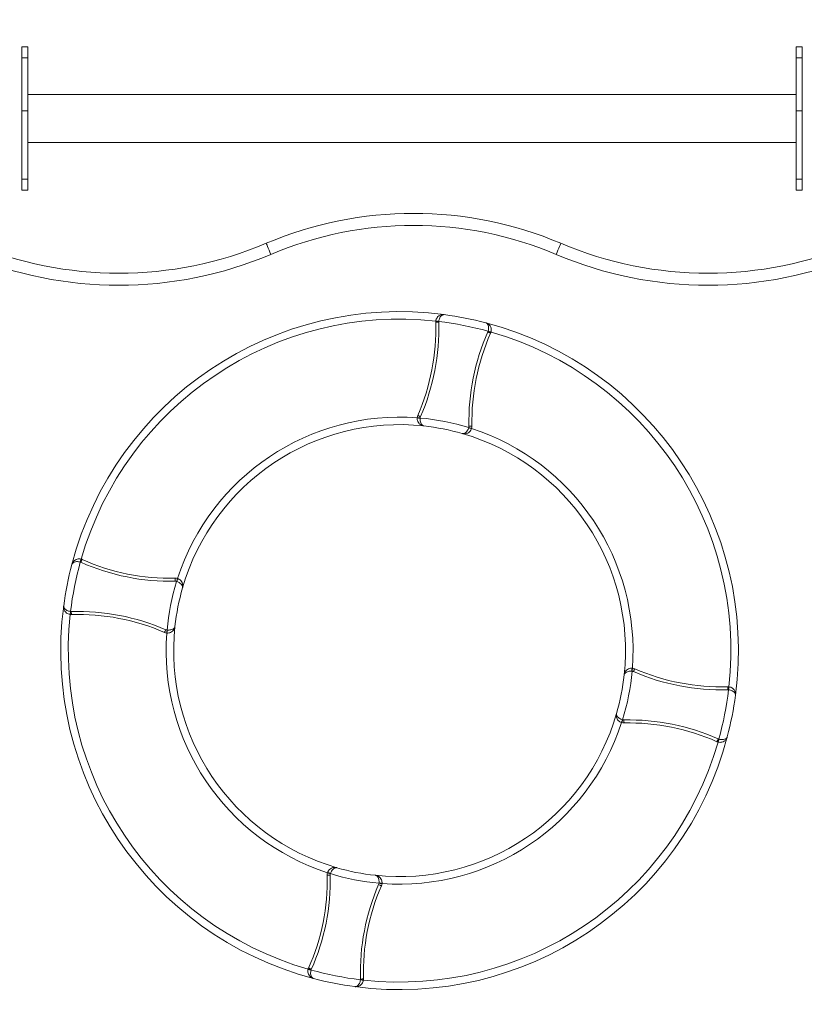
# Model space of a CAD drawing. Units: millimetres. Extents: x 33 to 154, y 49 to 241.
# Drawn here: x 94 to 104, y 217 to 230 of the extents above; entities that cross this region are included whole.
import ezdxf

# ---------------------------------------------------------------- set-up
doc = ezdxf.new("R2010")
doc.units = ezdxf.units.MM
doc.styles.add('SLDTEXTSTYLE0', font='TXT', dxfattribs={"width": 0.663})
doc.dimstyles.new('SLDDIMSTYLE0', dxfattribs={"dimtxt": 5, "dimasz": 3.302, "dimexe": 0, "dimexo": 0.0625, "dimgap": 1.25, "dimtad": 1, "dimtoh": 1, "dimlfac": 50, "dimrnd": 1e-09, "dimzin": 12, "dimdsep": 46, "dimtxsty": 'SLDTEXTSTYLE0', "dimsah": 1, "dimcen": 0.09, "dimadec": 0, "dimazin": 0, "dimtfac": 1, "dimtofl": 0, "dimtmove": 0, "dimatfit": 3, "dimfxl": 0, "dimfrac": 2, "dimtolj": 1, "dimtzin": 12, "dimarcsym": 0})

# ---------------------------------------------------------------- blocks, each defined once
blk = doc.blocks.new('*D2')
at = {"color": 7, "linetype": 'Continuous', "lineweight": 0}
for p, q in [((134.934, 214.086), (134.934, 229.657)), ((108.811, 214.086), (135.934, 214.086)), ((134.934, 214.086), (134.934, 200.066)), ((88.611, 200.066), (135.934, 200.066))]:
    blk.add_line(p, q, dxfattribs=at)
for points in [[(134.934, 214.086), (134.426, 210.784), (135.442, 210.784)], [(134.934, 200.066), (135.442, 203.368), (134.426, 203.368)]]:
    blk.add_solid(points, dxfattribs=at)
at = {"color": 7, "linetype": 'Continuous', "lineweight": 0, "insert": (128.489, 216.987), "char_height": 5, "attachment_point": 1, "rotation": 90, "style": 'SLDTEXTSTYLE0'}
blk.add_mtext('700', dxfattribs=at)

msp = doc.modelspace()

# ---------------------------------------------------------------- linework, layer by layer
at = {"color": 7, "linetype": 'Continuous', "lineweight": 15}
for p, q in [((93.97083, 229.29834), (93.89083, 229.29834)), ((93.89083, 229.29834), (93.89083, 229.15189)), ((93.97083, 229.15189), (93.97083, 229.29834)), ((104.25083, 229.29834), (104.17083, 229.29834)), ((104.17083, 229.15189), (104.17083, 229.29834)), ((104.25083, 229.29834), (104.25083, 229.15189)), ((93.89083, 229.15189), (93.89083, 228.44479)), ((93.97083, 229.15189), (93.89083, 229.15189)), ((93.97083, 228.44479), (93.97083, 229.15189)), ((104.17083, 228.44479), (104.17083, 229.15189)), ((104.17083, 229.15189), (104.25083, 229.15189)), ((104.25083, 229.15189), (104.25083, 228.44479)), ((104.17083, 228.6658), (93.97083, 228.6658)), ((93.89083, 228.44479), (93.97083, 228.44479)), ((93.89083, 228.44479), (93.89083, 227.53969)), ((93.97083, 228.44479), (93.97083, 227.53969)), ((104.25083, 228.44479), (104.17083, 228.44479)), ((104.17083, 228.44479), (104.17083, 227.53969)), ((104.25083, 228.44479), (104.25083, 227.53969)), ((93.97083, 228.0258), (104.17083, 228.0258)), ((93.97083, 227.53969), (93.89083, 227.53969)), ((93.89083, 227.53969), (93.89083, 227.39325)), ((93.97083, 227.39325), (93.97083, 227.53969)), ((104.17083, 227.53969), (104.25083, 227.53969)), ((104.17083, 227.39325), (104.17083, 227.53969)), ((104.25083, 227.53969), (104.25083, 227.39325)), ((93.89083, 227.39325), (93.97083, 227.39325)), ((104.17083, 227.39325), (104.25083, 227.39325)), ((99.13944, 224.37227), (99.13926, 224.37006)), ((99.17925, 224.36836), (99.17907, 224.36615)), ((99.17931, 224.369), (99.17925, 224.36836)), ((99.82346, 224.23919), (99.82413, 224.24131)), ((99.82413, 224.24131), (99.82432, 224.24193)), ((99.86245, 224.22983), (99.86177, 224.22772)), ((95.9572, 222.23747), (95.95932, 222.2368)), ((95.94573, 222.19916), (95.94511, 222.19934)), ((95.94784, 222.19849), (95.94573, 222.19916)), ((95.81699, 221.51424), (95.81478, 221.51441)), ((95.81805, 221.55428), (95.81869, 221.55422)), ((95.81869, 221.55422), (95.8209, 221.55404)), ((101.99718, 221.0476), (101.99497, 221.04778)), ((101.99327, 221.00779), (101.99106, 221.00797)), ((101.99391, 221.00773), (101.99327, 221.00779)), ((101.85274, 220.32564), (101.85486, 220.32497)), ((101.86422, 220.36396), (101.86633, 220.36329)), ((101.86633, 220.36329), (101.86695, 220.3631)), ((97.95053, 218.33431), (97.94986, 218.3322)), ((97.98818, 218.32073), (97.98799, 218.32011)), ((97.98885, 218.32284), (97.98818, 218.32073)), ((98.63271, 218.19314), (98.63277, 218.19378)), ((98.63277, 218.19378), (98.63296, 218.19599)), ((98.67276, 218.19208), (98.67258, 218.18987))]:
    msp.add_line(p, q, dxfattribs=at)
at = {"color": 7, "linetype": 'Continuous', "lineweight": 15, "flags": 128}
for points in [[(97.1972, 226.54116), (97.18503, 226.56991), (97.17332, 226.59754), (97.16253, 226.62301), (97.15307, 226.64534), (97.1453, 226.66366), (97.13954, 226.67727), (97.13598, 226.68566), (97.13479, 226.68849)], [(100.98445, 226.54116), (100.99663, 226.56991), (101.00834, 226.59754), (101.01913, 226.62301), (101.02859, 226.64534), (101.03635, 226.66366), (101.04212, 226.67727), (101.04567, 226.68566), (101.04687, 226.68849)], [(99.3856, 225.6398), (99.38637, 225.63982), (99.38865, 225.63989), (99.39234, 225.64), (99.39731, 225.64014), (99.40337, 225.64032), (99.41028, 225.64053), (99.41779, 225.64075), (99.42559, 225.64097)], [(99.38634, 225.65523), (99.38711, 225.65513), (99.38936, 225.65485), (99.39303, 225.65439), (99.39797, 225.65377), (99.40398, 225.65301), (99.41084, 225.65214), (99.41829, 225.65121), (99.42603, 225.65023)], [(100.11543, 225.49607), (100.11472, 225.49638), (100.11264, 225.49731), (100.10926, 225.49881), (100.10472, 225.50082), (100.09918, 225.50328), (100.09286, 225.50609), (100.086, 225.50914), (100.07887, 225.5123)], [(100.12057, 225.51058), (100.11983, 225.51078), (100.11763, 225.51138), (100.11406, 225.51234), (100.10926, 225.51364), (100.10341, 225.51522), (100.09673, 225.51702), (100.08949, 225.51898), (100.08196, 225.52101)], [(99.1395, 224.37291), (99.14027, 224.37284), (99.14253, 224.37261), (99.14621, 224.37225), (99.15116, 224.37176), (99.1572, 224.37117), (99.16408, 224.3705), (99.17155, 224.36976), (99.17931, 224.369)], [(99.14731, 224.40299), (99.14802, 224.40269), (99.1501, 224.40178), (99.15349, 224.4003), (99.15806, 224.39832), (99.16361, 224.3959), (99.16996, 224.39315), (99.17684, 224.39016), (99.184, 224.38705)], [(99.86263, 224.23045), (99.8619, 224.23067), (99.85972, 224.23132), (99.85618, 224.23238), (99.85141, 224.23381), (99.8456, 224.23555), (99.83898, 224.23753), (99.83179, 224.23969), (99.82432, 224.24193)], [(99.86682, 224.2612), (99.86605, 224.26118), (99.86377, 224.26114), (99.86008, 224.26106), (99.85511, 224.26096), (99.84905, 224.26084), (99.84213, 224.26069), (99.83463, 224.26054), (99.82683, 224.26038)], [(94.67646, 222.49561), (94.67626, 222.49487), (94.67566, 222.49267), (94.6747, 222.4891), (94.6734, 222.4843), (94.67182, 222.47845), (94.67002, 222.47177), (94.66806, 222.46453), (94.66603, 222.457)], [(94.69101, 222.49045), (94.69069, 222.48975), (94.68977, 222.48767), (94.68827, 222.48429), (94.68625, 222.47974), (94.68379, 222.47421), (94.68098, 222.46788), (94.67793, 222.46103), (94.67476, 222.4539)], [(94.67646, 222.49561), (94.67651, 222.4956), (94.67657, 222.49558), (94.67662, 222.49557), (94.67668, 222.49555), (94.67673, 222.49554), (94.67679, 222.49552), (94.67684, 222.49551), (94.6769, 222.49549)], [(95.9258, 222.24185), (95.92582, 222.24108), (95.92586, 222.2388), (95.92594, 222.23511), (95.92605, 222.23013), (95.92617, 222.22407), (95.92632, 222.21716), (95.92647, 222.20966), (95.92664, 222.20186)], [(95.95659, 222.23766), (95.95637, 222.23693), (95.95571, 222.23475), (95.95465, 222.2312), (95.95322, 222.22644), (95.95149, 222.22063), (95.9495, 222.21401), (95.94735, 222.20682), (95.94511, 222.19934)], [(94.53182, 221.76134), (94.53191, 221.7621), (94.5322, 221.76436), (94.53266, 221.76803), (94.53328, 221.77296), (94.53404, 221.77898), (94.5349, 221.78584), (94.53584, 221.79328), (94.53681, 221.80102)], [(94.53227, 221.76128), (94.53221, 221.76129), (94.53215, 221.7613), (94.5321, 221.7613), (94.53204, 221.76131), (94.53198, 221.76132), (94.53193, 221.76132), (94.53187, 221.76133), (94.53182, 221.76134)], [(94.54717, 221.76059), (94.54715, 221.76136), (94.54708, 221.76364), (94.54698, 221.76733), (94.54683, 221.77231), (94.54666, 221.77836), (94.54646, 221.78528), (94.54625, 221.79278), (94.54602, 221.80058)], [(95.78411, 221.52225), (95.78442, 221.52296), (95.78533, 221.52505), (95.7868, 221.52844), (95.78878, 221.53301), (95.79119, 221.53857), (95.79394, 221.54491), (95.79693, 221.55179), (95.80003, 221.55895)], [(95.81414, 221.51448), (95.81421, 221.51524), (95.81443, 221.51751), (95.81479, 221.52118), (95.81528, 221.52613), (95.81587, 221.53217), (95.81655, 221.53905), (95.81728, 221.54652), (95.81805, 221.55428)], [(95.81478, 221.51441), (95.8147, 221.51442), (95.81462, 221.51443), (95.81454, 221.51444), (95.81446, 221.51444), (95.81438, 221.51445), (95.81429, 221.51446), (95.81422, 221.51447), (95.81414, 221.51448)], [(101.99782, 221.04754), (101.99775, 221.04677), (101.99752, 221.04451), (101.99716, 221.04083), (101.99667, 221.03588), (101.99608, 221.02984), (101.99541, 221.02296), (101.99467, 221.01549), (101.99391, 221.00773)], [(102.02791, 221.03973), (102.0276, 221.03902), (102.02669, 221.03693), (102.02522, 221.03354), (102.02324, 221.02898), (102.02082, 221.02342), (102.01806, 221.01708), (102.01507, 221.0102), (102.01196, 221.00304)], [(103.2647, 220.80144), (103.26472, 220.80067), (103.26479, 220.79839), (103.2649, 220.7947), (103.26505, 220.78973), (103.26522, 220.78367), (103.26543, 220.77676), (103.26565, 220.76926), (103.26588, 220.76146)], [(103.28014, 220.8007), (103.28004, 220.79994), (103.27976, 220.79768), (103.2793, 220.79401), (103.27867, 220.78907), (103.27792, 220.78306), (103.27705, 220.7762), (103.27612, 220.76875), (103.27514, 220.76101)], [(101.85548, 220.32478), (101.8554, 220.3248), (101.85532, 220.32483), (101.85524, 220.32485), (101.85517, 220.32488), (101.85509, 220.3249), (101.85501, 220.32492), (101.85493, 220.32495), (101.85486, 220.32497)], [(101.85548, 220.32478), (101.8557, 220.32552), (101.85635, 220.3277), (101.85741, 220.33124), (101.85884, 220.33601), (101.86058, 220.34181), (101.86256, 220.34844), (101.86471, 220.35563), (101.86695, 220.3631)], [(101.88644, 220.32061), (101.88642, 220.32137), (101.88637, 220.32365), (101.88628, 220.32734), (101.88617, 220.33232), (101.88603, 220.33838), (101.88588, 220.34529), (101.8857, 220.35279), (101.88553, 220.3606)], [(103.12085, 220.07202), (103.12116, 220.07272), (103.12209, 220.0748), (103.1236, 220.07818), (103.12563, 220.08272), (103.1281, 220.08825), (103.13092, 220.09457), (103.13398, 220.10142), (103.13717, 220.10854)], [(103.13558, 220.06678), (103.13578, 220.06752), (103.13637, 220.06972), (103.13734, 220.07329), (103.13863, 220.07809), (103.14021, 220.08394), (103.14202, 220.09062), (103.14397, 220.09786), (103.146, 220.1054)], [(97.9455, 218.30064), (97.94626, 218.30065), (97.94854, 218.3007), (97.95223, 218.30079), (97.95721, 218.3009), (97.96327, 218.30104), (97.97018, 218.30119), (97.97768, 218.30136), (97.98548, 218.30154)], [(97.94967, 218.33158), (97.95041, 218.33137), (97.95259, 218.33071), (97.95613, 218.32965), (97.9609, 218.32822), (97.9667, 218.32649), (97.97333, 218.3245), (97.98052, 218.32235), (97.98799, 218.32011)], [(98.66473, 218.15918), (98.66403, 218.15949), (98.66194, 218.16039), (98.65855, 218.16186), (98.65398, 218.16385), (98.64842, 218.16626), (98.64208, 218.16901), (98.6352, 218.172), (98.62804, 218.17511)], [(98.67252, 218.18923), (98.67176, 218.1893), (98.66949, 218.18953), (98.66581, 218.18989), (98.66086, 218.19037), (98.65483, 218.19097), (98.64795, 218.19164), (98.64048, 218.19238), (98.63271, 218.19314)], [(97.69167, 217.05148), (97.69242, 217.05128), (97.69461, 217.05069), (97.69818, 217.04972), (97.70298, 217.04843), (97.70884, 217.04685), (97.71551, 217.04504), (97.72276, 217.04309), (97.73029, 217.04105)], [(97.69691, 217.0662), (97.69761, 217.06589), (97.69969, 217.06496), (97.70307, 217.06345), (97.70761, 217.06142), (97.71314, 217.05895), (97.71946, 217.05613), (97.72631, 217.05307), (97.73343, 217.04988)], [(98.42567, 216.90691), (98.42491, 216.90701), (98.42265, 216.90729), (98.41898, 216.90775), (98.41405, 216.90837), (98.40803, 216.90913), (98.40117, 216.91), (98.39373, 216.91093), (98.38598, 216.91191)], [(98.42641, 216.9223), (98.42564, 216.92228), (98.42337, 216.92221), (98.41967, 216.9221), (98.4147, 216.92196), (98.40864, 216.92178), (98.40173, 216.92158), (98.39423, 216.92137), (98.38643, 216.92114)]]:
    msp.add_lwpolyline(points, dxfattribs=at)
at = {"color": 7, "linetype": 'Continuous', "lineweight": 15}
for centre, radius, start, end in [((99.09083, 222.07164), 5.01412, 67.038852, 112.961148), ((99.09083, 222.07164), 4.85412, 67.038852, 112.961148), ((95.17874, 231.30534), 5.01412, 247.038852, 292.961148), ((103.00291, 231.30534), 5.01412, 247.038852, 292.961148), ((95.17874, 231.30534), 5.17412, 247.038852, 292.961148), ((103.00291, 231.30534), 5.17412, 247.038852, 292.961148), ((98.90598, 221.28107), 4.5, 82.430877, 165.280301), ((98.90598, 221.28107), 4.5, 75.279629, 82.430877), ((98.90598, 221.28107), 4.4, 83.733081, 163.978096), ((96.49655, 225.55506), 2.8903, 336.509283, 1.680018), ((96.49655, 225.55506), 2.9303, 336.509283, 1.680018), ((99.48556, 225.64273), 0.1, 173.081979, 181.680018), ((99.48556, 225.64273), 0.1, 172.821533, 173.081979), ((99.48556, 225.64273), 0.06, 172.821533, 181.680018), ((98.90598, 221.28107), 4.4, 74.498317, 83.212189), ((98.90598, 221.28107), 4.5, 352.430723, 75.279629), ((102.76249, 224.3207), 2.93628, 156.057398, 181.177103), ((102.76249, 224.3207), 2.89628, 156.057398, 181.177103), ((100.02403, 225.53665), 0.06, 336.057398, 344.888973), ((100.02403, 225.53665), 0.1, 336.057398, 344.628527), ((100.02403, 225.53665), 0.1, 344.628527, 344.888973), ((98.90598, 221.28107), 4.4, 353.732928, 73.977424), ((98.90598, 221.28107), 3.1, 85.680993, 162.030093), ((99.19336, 224.71618), 0.35032, 261.117168, 267.661825), ((99.23902, 224.36313), 0.1, 174.387146, 174.756827), ((99.31146, 225.91804), 1.55531, 263.650127, 265.123738), ((99.23902, 224.36313), 0.1, 156.509283, 174.387146), ((99.23902, 224.36313), 0.06, 156.509283, 174.387146), ((98.90598, 221.28107), 3.1, 72.768288, 84.94163), ((98.90598, 221.28107), 3, 83.832662, 163.878424), ((98.90598, 221.28107), 3, 73.877255, 83.832662), ((99.943, 224.56855), 0.35038, 250.051313, 256.595017), ((100.29236, 225.73456), 1.56494, 252.590527, 254.055141), ((99.76684, 224.25915), 0.06, 343.322771, 1.177103), ((99.76684, 224.25915), 0.1, 342.95309, 343.322771), ((98.90598, 221.28107), 3.1, 355.680726, 72.028924), ((99.76684, 224.25915), 0.1, 343.322771, 1.177103), ((98.90598, 221.28107), 3, 353.832395, 73.877255), ((94.65039, 222.39907), 0.1, 66.035303, 74.629198), ((95.86534, 225.13243), 2.89122, 246.035303, 271.198181), ((98.90598, 221.28107), 4.5, 165.280301, 172.432128), ((98.90598, 221.28107), 4.4, 164.498988, 173.21344), ((94.65039, 222.39907), 0.06, 66.035303, 74.889644), ((95.86534, 225.13243), 2.93122, 246.035303, 271.198181), ((95.92789, 222.14187), 0.1, 73.323941, 91.198181), ((94.46421, 222.66383), 1.55268, 342.585916, 344.062043), ((95.61885, 222.31793), 0.35, 340.047362, 346.597989), ((95.92789, 222.14187), 0.1, 72.954259, 73.323941), ((98.90598, 221.28107), 3.1, 162.769457, 174.943809), ((98.90598, 221.28107), 3, 163.878424, 173.834841), ((95.92789, 222.14187), 0.06, 73.323941, 91.198181), ((98.90598, 221.28107), 4.5, 172.432128, 255.283441), ((98.90598, 221.28107), 4.4, 173.734332, 253.981236), ((94.54431, 221.86055), 0.1, 263.08323, 271.638831), ((94.54431, 221.86055), 0.06, 262.822784, 271.638831), ((94.6301, 218.86204), 2.93975, 66.548572, 91.638831), ((94.6301, 218.86204), 2.89975, 66.548572, 91.638831), ((95.82391, 221.614), 0.06, 246.548572, 264.389325), ((98.90598, 221.28107), 3, 173.834841, 253.883895), ((95.82391, 221.614), 0.1, 246.548572, 264.389325), ((98.90598, 221.28107), 3.1, 175.683172, 252.035564), ((94.28386, 221.68492), 1.54038, 353.644977, 355.132954), ((95.4708, 221.56834), 0.35039, 351.117696, 357.660963), ((102.34073, 220.9937), 0.34997, 171.112037, 177.663222), ((103.5412, 220.87575), 1.55356, 173.649294, 175.12457), ((101.98804, 220.94802), 0.1, 84.386878, 84.75656), ((101.98804, 220.94802), 0.1, 66.504464, 84.386878), ((103.17974, 223.68933), 2.88914, 246.504464, 271.685069), ((98.90598, 221.28107), 3, 343.884284, 353.832395), ((98.90598, 221.28107), 3.1, 342.775316, 354.941362), ((101.98804, 220.94802), 0.06, 66.504464, 84.386878), ((103.17974, 223.68933), 2.92914, 246.504464, 271.685069), ((103.26764, 220.70148), 0.1, 83.081825, 91.685069), ((103.26764, 220.70148), 0.1, 82.821379, 83.081825), ((98.90598, 221.28107), 4.4, 344.502352, 353.212035), ((98.90598, 221.28107), 4.5, 345.283664, 352.430723), ((103.26764, 220.70148), 0.06, 82.821379, 91.685069), ((98.90598, 221.28107), 3, 263.833807, 343.884284), ((98.90598, 221.28107), 3.1, 265.682138, 342.035953), ((102.19345, 220.24448), 0.35024, 160.054587, 166.60058), ((103.34713, 219.89899), 1.55188, 162.591398, 164.068335), ((101.88416, 220.42058), 0.1, 253.3298, 271.303603), ((101.88416, 220.42058), 0.06, 253.3298, 271.303603), ((101.95164, 217.45519), 2.90615, 65.924776, 91.303603), ((101.95164, 217.45519), 2.86615, 65.924776, 91.303603), ((98.90598, 221.28107), 4.5, 262.431534, 345.283664), ((98.90598, 221.28107), 4.4, 263.733739, 343.98146), ((103.16164, 220.16332), 0.1, 245.924776, 254.632562), ((103.16164, 220.16332), 0.1, 254.632562, 254.893008), ((103.16164, 220.16332), 0.06, 245.924776, 254.893008), ((95.07843, 218.23574), 2.8678, 335.932098, 1.29662), ((95.07843, 218.23574), 2.9078, 335.932098, 1.29662), ((98.04547, 218.3029), 0.1, 163.329411, 181.29662), ((98.04547, 218.3029), 0.1, 162.95973, 163.329411), ((97.52718, 216.851), 1.54033, 72.585393, 74.07336), ((97.86971, 217.99468), 0.34912, 70.046545, 76.613854), ((98.04547, 218.3029), 0.06, 163.329411, 181.29662), ((98.90598, 221.28107), 3.1, 252.774927, 264.942775), ((98.90598, 221.28107), 3, 253.883895, 263.833807), ((101.32046, 217.00609), 2.93525, 156.529928, 181.658375), ((101.32046, 217.00609), 2.89525, 156.529928, 181.658375), ((98.573, 218.19901), 0.06, 336.529928, 354.388291), ((98.50255, 216.66328), 1.53603, 83.644423, 85.136573), ((98.61867, 217.84596), 0.35032, 81.117168, 87.661825), ((98.573, 218.19901), 0.1, 336.529928, 354.388291), ((98.573, 218.19901), 0.1, 354.388291, 354.757973), ((97.78822, 217.02542), 0.1, 164.632339, 164.892785), ((97.78822, 217.02542), 0.1, 155.932098, 164.632339), ((97.78822, 217.02542), 0.06, 155.932098, 164.892785), ((98.90598, 221.28107), 4.4, 254.502129, 263.212846), ((98.90598, 221.28107), 4.5, 255.283441, 262.431534), ((98.32645, 216.9194), 0.06, 352.82219, 1.658375), ((98.32645, 216.9194), 0.1, 352.82219, 353.082637), ((98.32645, 216.9194), 0.1, 353.082637, 1.658375)]:
    msp.add_arc(centre, radius, start, end, dxfattribs=at)
for points, knots in [([(99.38634, 225.65523), (99.38814, 225.66395), (99.39166, 225.68103), (99.40608, 225.70553), (99.42969, 225.72833), (99.45785, 225.74034), (99.4798, 225.7429), (99.49026, 225.74269), (99.49483, 225.74231), (99.49693, 225.74209), (99.49792, 225.74197), (99.49842, 225.7419), (99.49865, 225.74187), (99.49873, 225.74186)], [0, 0, 0, 0, 0.1556634, 0.30506783, 0.50426448, 0.76388064, 0.89568903, 0.95204919, 0.97779652, 0.98969692, 0.99521871, 0.99832545, 1, 1, 1, 1]), ([(99.49873, 225.74186), (99.49868, 225.74187), (99.49855, 225.74189), (99.49825, 225.74192), (99.49765, 225.74199), (99.49639, 225.74211), (99.49362, 225.74224), (99.48722, 225.74193), (99.47366, 225.73828), (99.45585, 225.72498), (99.44038, 225.70117), (99.43046, 225.67613), (99.42753, 225.65898), (99.42603, 225.65023)], [0, 0, 0, 0, 0.00167337, 0.00470943, 0.01018728, 0.02200425, 0.04763817, 0.10386981, 0.23619118, 0.49576851, 0.69487356, 0.84425057, 1, 1, 1, 1]), ([(100.08196, 225.52101), (100.08389, 225.52968), (100.08768, 225.54665), (100.088, 225.57359), (100.08272, 225.60148), (100.07128, 225.62055), (100.06012, 225.62907), (100.05432, 225.63179), (100.05171, 225.63271), (100.05049, 225.63308), (100.04991, 225.63324), (100.04962, 225.63332), (100.04949, 225.63336), (100.04944, 225.63337)], [0, 0, 0, 0, 0.15575307, 0.30513434, 0.50423393, 0.76380787, 0.89613289, 0.95236579, 0.97799556, 0.98981344, 0.9952897, 0.99832706, 1, 1, 1, 1]), ([(100.04944, 225.63337), (100.04952, 225.63335), (100.04975, 225.63329), (100.05023, 225.63316), (100.0512, 225.6329), (100.05322, 225.63231), (100.05759, 225.63092), (100.06735, 225.62715), (100.08669, 225.61646), (100.1082, 225.59466), (100.12139, 225.56461), (100.12544, 225.53648), (100.12222, 225.51933), (100.12057, 225.51058)], [0, 0, 0, 0, 0.00167316, 0.00478175, 0.01029661, 0.02220252, 0.04794898, 0.10430687, 0.23611577, 0.49573405, 0.69492108, 0.8443292, 1, 1, 1, 1]), ([(99.22828, 224.26371), (99.2282, 224.26372), (99.22799, 224.26374), (99.22754, 224.26379), (99.22662, 224.2639), (99.22465, 224.26416), (99.22033, 224.26483), (99.21043, 224.26698), (99.18992, 224.27437), (99.16538, 224.29225), (99.14752, 224.3197), (99.13927, 224.34577), (99.13927, 224.36216), (99.13926, 224.37006)], [0, 0, 0, 0, 0.00170129, 0.00443917, 0.00970434, 0.02118667, 0.04634807, 0.10213131, 0.23460416, 0.50192643, 0.70526713, 0.85793582, 1, 1, 1, 1]), ([(99.17907, 224.36615), (99.17879, 224.35827), (99.17822, 224.34192), (99.18224, 224.31624), (99.1919, 224.28956), (99.20582, 224.27273), (99.21774, 224.26621), (99.22354, 224.2645), (99.22611, 224.264), (99.22728, 224.26383), (99.22783, 224.26376), (99.22811, 224.26373), (99.22823, 224.26371), (99.22828, 224.26371)], [0, 0, 0, 0, 0.14193808, 0.29465704, 0.49813994, 0.76549672, 0.89725798, 0.95320309, 0.97854546, 0.99014549, 0.99547721, 0.99828507, 1, 1, 1, 1]), ([(99.73907, 224.16308), (99.73912, 224.16307), (99.73924, 224.16303), (99.73951, 224.16295), (99.74004, 224.16281), (99.74119, 224.16252), (99.74375, 224.16201), (99.74977, 224.16139), (99.76327, 224.16291), (99.78254, 224.1732), (99.80159, 224.19422), (99.81506, 224.21645), (99.82073, 224.2318), (99.82346, 224.23919)], [0, 0, 0, 0, 0.00171506, 0.0045239, 0.00985536, 0.02145456, 0.04679626, 0.10274196, 0.23450463, 0.50186752, 0.70535277, 0.85806011, 1, 1, 1, 1]), ([(99.86177, 224.22772), (99.85878, 224.22041), (99.85256, 224.20525), (99.83503, 224.18426), (99.8081, 224.16563), (99.77861, 224.1584), (99.75683, 224.15933), (99.74686, 224.1611), (99.7426, 224.16212), (99.74068, 224.16263), (99.73979, 224.16287), (99.73935, 224.163), (99.73915, 224.16306), (99.73907, 224.16308)], [0, 0, 0, 0, 0.14206304, 0.29473685, 0.49808314, 0.76539549, 0.89786857, 0.95365147, 0.9788147, 0.99029634, 0.99555874, 0.99829471, 1, 1, 1, 1]), ([(94.55367, 222.42448), (94.55369, 222.42456), (94.55375, 222.42478), (94.55388, 222.42527), (94.55414, 222.42624), (94.55473, 222.42826), (94.55612, 222.43263), (94.55989, 222.44239), (94.57059, 222.46173), (94.59237, 222.48324), (94.62243, 222.49643), (94.65056, 222.50048), (94.66771, 222.49726), (94.67646, 222.49561)], [0, 0, 0, 0, 0.00167898, 0.00478599, 0.01030821, 0.02220662, 0.04795687, 0.1043089, 0.23612016, 0.49573716, 0.69492933, 0.8443368, 1, 1, 1, 1]), ([(94.66603, 222.457), (94.65736, 222.45893), (94.64039, 222.46272), (94.61345, 222.46304), (94.58556, 222.45776), (94.56649, 222.44632), (94.55797, 222.43516), (94.55525, 222.42935), (94.55433, 222.42675), (94.55396, 222.42553), (94.5538, 222.42495), (94.55372, 222.42466), (94.55368, 222.42453), (94.55367, 222.42448)], [0, 0, 0, 0, 0.15575852, 0.30512654, 0.50423161, 0.76380541, 0.89612729, 0.95236194, 0.97798947, 0.98981083, 0.99529158, 0.99832799, 1, 1, 1, 1]), ([(95.95932, 222.2368), (95.96663, 222.23381), (95.98179, 222.22759), (96.00278, 222.21006), (96.0214, 222.18313), (96.02864, 222.15364), (96.02771, 222.13186), (96.02593, 222.12189), (96.02492, 222.11763), (96.02441, 222.11571), (96.02416, 222.11482), (96.02404, 222.11438), (96.02398, 222.11418), (96.02396, 222.1141)], [0, 0, 0, 0, 0.14205997, 0.29472933, 0.49808107, 0.76539652, 0.89786312, 0.95364708, 0.97881485, 0.99029213, 0.99555453, 0.99829472, 1, 1, 1, 1]), ([(96.02396, 222.1141), (96.02397, 222.11415), (96.02401, 222.11427), (96.02408, 222.11454), (96.02423, 222.11507), (96.02451, 222.11622), (96.02503, 222.11878), (96.02564, 222.12481), (96.02413, 222.1383), (96.01384, 222.15757), (95.99281, 222.17663), (95.97058, 222.19009), (95.95523, 222.19576), (95.94784, 222.19849)], [0, 0, 0, 0, 0.00171055, 0.00452287, 0.00985779, 0.02145251, 0.04679474, 0.1027433, 0.23450454, 0.50186361, 0.7053469, 0.85806117, 1, 1, 1, 1]), ([(94.53182, 221.76134), (94.5231, 221.76313), (94.50601, 221.76665), (94.48152, 221.78107), (94.45871, 221.80468), (94.44671, 221.83285), (94.44414, 221.85479), (94.44436, 221.86525), (94.44473, 221.86982), (94.44495, 221.87192), (94.44508, 221.87291), (94.44514, 221.87341), (94.44517, 221.87364), (94.44518, 221.87372)], [0, 0, 0, 0, 0.15566348, 0.30507056, 0.50426718, 0.76388097, 0.89569615, 0.95205044, 0.9777973, 0.98970368, 0.99521951, 0.99832625, 1, 1, 1, 1]), ([(94.44518, 221.87372), (94.44517, 221.87368), (94.44516, 221.87354), (94.44512, 221.87324), (94.44505, 221.87264), (94.44493, 221.87138), (94.4448, 221.86861), (94.44511, 221.86221), (94.44876, 221.84865), (94.46207, 221.83084), (94.48587, 221.81537), (94.51091, 221.80545), (94.52806, 221.80252), (94.53681, 221.80102)], [0, 0, 0, 0, 0.00167599, 0.00471203, 0.01019027, 0.02200356, 0.04763371, 0.10386897, 0.23619245, 0.49576418, 0.69486833, 0.84423626, 1, 1, 1, 1]), ([(95.92333, 221.60326), (95.92332, 221.60318), (95.9233, 221.60297), (95.92325, 221.60251), (95.92314, 221.60159), (95.92288, 221.59963), (95.92221, 221.5953), (95.92006, 221.5854), (95.91267, 221.56489), (95.89479, 221.54035), (95.86734, 221.5225), (95.84128, 221.51424), (95.82489, 221.51424), (95.81699, 221.51424)], [0, 0, 0, 0, 0.00168909, 0.00443989, 0.00969829, 0.02117386, 0.04633646, 0.10212026, 0.23460609, 0.50191453, 0.70526093, 0.85794187, 1, 1, 1, 1]), ([(95.8209, 221.55404), (95.82877, 221.55376), (95.84513, 221.55319), (95.8708, 221.55721), (95.89748, 221.56687), (95.91432, 221.5808), (95.92083, 221.59271), (95.92255, 221.59852), (95.92304, 221.60109), (95.92321, 221.60226), (95.92328, 221.60281), (95.92331, 221.60308), (95.92333, 221.60321), (95.92333, 221.60326)], [0, 0, 0, 0, 0.14193961, 0.29465367, 0.49813531, 0.76550441, 0.89726005, 0.95320682, 0.97855235, 0.99014944, 0.99548436, 0.99828907, 1, 1, 1, 1]), ([(101.88862, 220.95876), (101.88863, 220.95884), (101.88865, 220.95905), (101.8887, 220.95951), (101.88881, 220.96042), (101.88907, 220.96239), (101.88974, 220.96671), (101.89189, 220.97661), (101.89928, 220.99712), (101.91716, 221.02166), (101.94461, 221.03952), (101.97068, 221.04777), (101.98707, 221.04777), (101.99497, 221.04778)], [0, 0, 0, 0, 0.00170129, 0.00443917, 0.00969823, 0.02118584, 0.0463472, 0.10213165, 0.23460429, 0.50191722, 0.70526124, 0.85793639, 1, 1, 1, 1]), ([(101.99106, 221.00797), (101.98318, 221.00825), (101.96683, 221.00882), (101.94115, 221.0048), (101.91447, 220.99514), (101.89764, 220.98122), (101.89112, 220.9693), (101.8894, 220.9635), (101.88891, 220.96093), (101.88874, 220.95976), (101.88867, 220.95921), (101.88864, 220.95893), (101.88862, 220.95881), (101.88862, 220.95876)], [0, 0, 0, 0, 0.14194565, 0.29465859, 0.4981348, 0.76549615, 0.89726126, 0.95320762, 0.97854583, 0.99014231, 0.99547719, 0.99828909, 1, 1, 1, 1]), ([(103.28014, 220.8007), (103.28886, 220.7989), (103.30594, 220.79538), (103.33044, 220.78096), (103.35324, 220.75735), (103.36524, 220.72919), (103.36781, 220.70724), (103.3676, 220.69678), (103.36722, 220.69221), (103.367, 220.69012), (103.36688, 220.68912), (103.36681, 220.68862), (103.36678, 220.68839), (103.36677, 220.68831)], [0, 0, 0, 0, 0.15566341, 0.30506746, 0.50426882, 0.76388124, 0.89568398, 0.95205022, 0.97779731, 0.98969174, 0.99521914, 0.99832625, 1, 1, 1, 1]), ([(103.36677, 220.68831), (103.36678, 220.68836), (103.3668, 220.6885), (103.36683, 220.6888), (103.3669, 220.68939), (103.36702, 220.69065), (103.36715, 220.69343), (103.36684, 220.69982), (103.36319, 220.71338), (103.34989, 220.7312), (103.32608, 220.74667), (103.30104, 220.75658), (103.28389, 220.75952), (103.27514, 220.76101)], [0, 0, 0, 0, 0.00167599, 0.00471202, 0.01019006, 0.02200333, 0.04764086, 0.1038687, 0.23619158, 0.49577034, 0.69487196, 0.84423978, 1, 1, 1, 1]), ([(101.85274, 220.32564), (101.84544, 220.32864), (101.83027, 220.33486), (101.80928, 220.35238), (101.79065, 220.37931), (101.78341, 220.40879), (101.78435, 220.43058), (101.78612, 220.44055), (101.78713, 220.44481), (101.78764, 220.44673), (101.78789, 220.44762), (101.78801, 220.44806), (101.78807, 220.44826), (101.78809, 220.44834)], [0, 0, 0, 0, 0.14206169, 0.29473455, 0.49808483, 0.76539515, 0.89787508, 0.95365848, 0.97882648, 0.99030387, 0.99556632, 0.99830653, 1, 1, 1, 1]), ([(101.78809, 220.44834), (101.78808, 220.44829), (101.78804, 220.44817), (101.78797, 220.4479), (101.78783, 220.44737), (101.78754, 220.44622), (101.78702, 220.44366), (101.78641, 220.43763), (101.78792, 220.42414), (101.79822, 220.40487), (101.81924, 220.38582), (101.84148, 220.37236), (101.85683, 220.36669), (101.86422, 220.36396)], [0, 0, 0, 0, 0.00171056, 0.00451591, 0.00985086, 0.02145355, 0.04678807, 0.10273692, 0.23449972, 0.5018624, 0.70533983, 0.85805386, 1, 1, 1, 1]), ([(103.25836, 220.13792), (103.25834, 220.13784), (103.25828, 220.13761), (103.25815, 220.13713), (103.25789, 220.13616), (103.2573, 220.13414), (103.25591, 220.12977), (103.25214, 220.12001), (103.24145, 220.10067), (103.21966, 220.07916), (103.18961, 220.06597), (103.16147, 220.06191), (103.14433, 220.06513), (103.13558, 220.06678)], [0, 0, 0, 0, 0.00168052, 0.0047752, 0.01029747, 0.02220755, 0.04794751, 0.10431025, 0.23611986, 0.49573045, 0.69492982, 0.84433709, 1, 1, 1, 1]), ([(103.146, 220.1054), (103.15467, 220.10346), (103.17165, 220.09967), (103.19858, 220.09935), (103.22647, 220.10465), (103.24554, 220.11607), (103.25406, 220.12724), (103.25678, 220.13304), (103.2577, 220.13566), (103.25807, 220.13687), (103.25823, 220.13745), (103.25831, 220.13774), (103.25835, 220.13787), (103.25836, 220.13792)], [0, 0, 0, 0, 0.15575866, 0.30513007, 0.50423391, 0.76380795, 0.89613372, 0.95236095, 0.977996, 0.9898104, 0.99529066, 0.99832706, 1, 1, 1, 1]), ([(97.95053, 218.33431), (97.95353, 218.34162), (97.95975, 218.35679), (97.97727, 218.37778), (98.0042, 218.39641), (98.03369, 218.40364), (98.05547, 218.40271), (98.06544, 218.40094), (98.0697, 218.39993), (98.07162, 218.39942), (98.07251, 218.39917), (98.07295, 218.39905), (98.07315, 218.39899), (98.07323, 218.39897)], [0, 0, 0, 0, 0.14206614, 0.29474121, 0.49808307, 0.76540033, 0.89787218, 0.95365478, 0.97881503, 0.99029976, 0.99556214, 0.99830064, 1, 1, 1, 1]), ([(98.07323, 218.39897), (98.07318, 218.39898), (98.07306, 218.39902), (98.07279, 218.39909), (98.07226, 218.39923), (98.07111, 218.39952), (98.06855, 218.40004), (98.06252, 218.40065), (98.04903, 218.39914), (98.02976, 218.38884), (98.01071, 218.36782), (97.99725, 218.34558), (97.99158, 218.33024), (97.98885, 218.32284)], [0, 0, 0, 0, 0.00170959, 0.00452193, 0.0098534, 0.02145261, 0.04679434, 0.1027401, 0.23450379, 0.50186336, 0.70534495, 0.85806524, 1, 1, 1, 1]), ([(98.63296, 218.19599), (98.63324, 218.20387), (98.63381, 218.22022), (98.62979, 218.2459), (98.62013, 218.27258), (98.6062, 218.28941), (98.59429, 218.29592), (98.58848, 218.29765), (98.58592, 218.29813), (98.58474, 218.29831), (98.58419, 218.29838), (98.58392, 218.29841), (98.58379, 218.29842), (98.58374, 218.29843)], [0, 0, 0, 0, 0.14193806, 0.29465796, 0.49814279, 0.76549954, 0.89725708, 0.95320426, 0.97854525, 0.99014633, 0.99547714, 0.99828585, 1, 1, 1, 1]), ([(98.58374, 218.29843), (98.58382, 218.29842), (98.58403, 218.2984), (98.58449, 218.29835), (98.58541, 218.29824), (98.58737, 218.29798), (98.5917, 218.2973), (98.6016, 218.29516), (98.62211, 218.28776), (98.64665, 218.26989), (98.6645, 218.24244), (98.67276, 218.21637), (98.67276, 218.19998), (98.67276, 218.19208)], [0, 0, 0, 0, 0.00170129, 0.00443918, 0.00970434, 0.02118509, 0.0463484, 0.10213164, 0.23460452, 0.50192433, 0.70526507, 0.85793579, 1, 1, 1, 1]), ([(97.76281, 216.9287), (97.76273, 216.92872), (97.76251, 216.92878), (97.76202, 216.92891), (97.76106, 216.92918), (97.75903, 216.92975), (97.75466, 216.93115), (97.7449, 216.93491), (97.72557, 216.94561), (97.70405, 216.9674), (97.69086, 216.99745), (97.6868, 217.02558), (97.69003, 217.04273), (97.69167, 217.05148)], [0, 0, 0, 0, 0.00167625, 0.00478171, 0.01029973, 0.02220225, 0.0479486, 0.10430754, 0.23611588, 0.49573276, 0.69492156, 0.84433077, 1, 1, 1, 1]), ([(97.73029, 217.04105), (97.72836, 217.03239), (97.72457, 217.01541), (97.72425, 216.98848), (97.72953, 216.96058), (97.74097, 216.94151), (97.75213, 216.933), (97.75794, 216.93028), (97.76055, 216.92936), (97.76177, 216.92899), (97.76234, 216.92883), (97.76263, 216.92874), (97.76277, 216.92871), (97.76281, 216.9287)], [0, 0, 0, 0, 0.155750675, 0.305131971, 0.504233875, 0.763812709, 0.896130114, 0.952363298, 0.977995533, 0.989813427, 0.99528969, 0.998327059, 1, 1, 1, 1]), ([(98.31328, 216.82028), (98.31333, 216.82027), (98.31347, 216.82025), (98.31377, 216.82021), (98.31436, 216.82015), (98.31563, 216.82003), (98.3184, 216.81989), (98.3248, 216.82021), (98.33835, 216.82385), (98.35617, 216.83716), (98.37164, 216.86096), (98.38156, 216.88601), (98.38449, 216.90315), (98.38598, 216.91191)], [0, 0, 0, 0, 0.00167237, 0.00470842, 0.01018627, 0.02200321, 0.04763744, 0.10386934, 0.23618844, 0.49576723, 0.694875, 0.84423725, 1, 1, 1, 1]), ([(98.42567, 216.90691), (98.42388, 216.89819), (98.42036, 216.8811), (98.40593, 216.85661), (98.38233, 216.8338), (98.35416, 216.82181), (98.33222, 216.81923), (98.32176, 216.81945), (98.31718, 216.81982), (98.31509, 216.82005), (98.31409, 216.82017), (98.3136, 216.82023), (98.31337, 216.82026), (98.31328, 216.82028)], [0, 0, 0, 0, 0.15566296, 0.30507883, 0.50427021, 0.76388061, 0.89569607, 0.95205029, 0.97779658, 0.98969695, 0.99521873, 0.99832545, 1, 1, 1, 1])]:
    msp.add_open_spline(points, degree=3, knots=knots, dxfattribs=at)

# ---------------------------------------------------------------- dimensions: what is measured, and where the dimension line sits
at = {"color": 7, "linetype": 'Continuous', "lineweight": 0}
dim = msp.add_linear_dim(base=(134.93398, 200.06576), p1=(107.81083, 214.08576), p2=(87.61083, 200.06576), angle=90, dimstyle='SLDDIMSTYLE0', dxfattribs=at)
dim.commit()
dim.dimension.update_dxf_attribs({"geometry": '*D2', "text_midpoint": (134.93398, 222.52825), "dimtype": 160})

doc.saveas('drawing.dxf')
